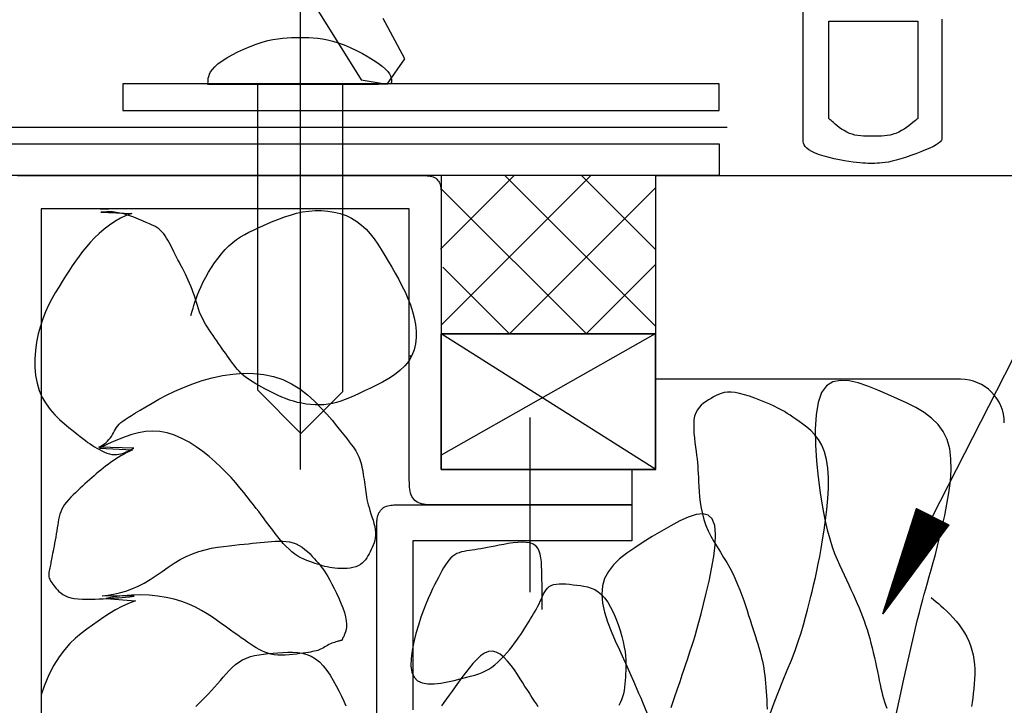
# Model space of a CAD drawing. Extents: x 53 to 2706, y 38 to 1743.
# Drawn here: x 2119 to 2187, y 1345 to 1392 of the extents above; entities that cross this region are included whole.
import ezdxf

# ---------------------------------------------------------------- set-up
doc = ezdxf.new("R2010")
doc.units = 0
doc.header["$LTSCALE"] = 6
doc.header["$MEASUREMENT"] = 0
for name, color, linetype in [('0-1AL', 7, 'CONTINUOUS'), ('0-2SUNPO', 7, 'CONTINUOUS'), ('0-5FUKUSIZA', 7, 'CONTINUOUS'), ('0-B', 7, 'CONTINUOUS')]:
    doc.layers.add(name, color=color, linetype=linetype)

msp = doc.modelspace()

# ---------------------------------------------------------------- linework, layer by layer
at = {"layer": '0-1AL', "color": 5, "linetype": 'CONTINUOUS'}
msp.add_line((2163.198, 1381.597), (2456.554, 1381.597), dxfattribs=at)
msp.add_lwpolyline([(2184.127, 1367.597), (2163.198, 1367.597), (2163.198, 1381.597)], dxfattribs=at)
msp.add_arc((2184.127, 1364.597), 3, 0, 90, dxfattribs=at)
at = {"layer": '0-2SUNPO', "color": 7, "linetype": 'CONTINUOUS'}
for p, q in [((2181.083, 1358.714), (2181.117, 1358.714)), ((2180.878, 1358.064), (2182.391, 1358.064)), ((2180.893, 1358.114), (2182.293, 1358.114)), ((2180.909, 1358.164), (2182.195, 1358.164)), ((2180.925, 1358.214), (2182.097, 1358.214)), ((2180.941, 1358.264), (2181.999, 1358.264)), ((2180.957, 1358.314), (2181.901, 1358.314)), ((2180.973, 1358.364), (2181.803, 1358.364)), ((2180.988, 1358.414), (2181.705, 1358.414)), ((2181.004, 1358.464), (2181.607, 1358.464)), ((2181.02, 1358.514), (2181.509, 1358.514)), ((2181.036, 1358.564), (2181.411, 1358.564)), ((2181.052, 1358.614), (2181.313, 1358.614)), ((2181.068, 1358.664), (2181.215, 1358.664)), ((2180.656, 1357.364), (2183.146, 1357.364)), ((2180.672, 1357.414), (2183.183, 1357.414)), ((2180.688, 1357.464), (2183.22, 1357.464)), ((2180.704, 1357.514), (2183.257, 1357.514)), ((2180.719, 1357.564), (2183.294, 1357.564)), ((2180.735, 1357.614), (2183.273, 1357.614)), ((2180.751, 1357.664), (2183.175, 1357.664)), ((2180.767, 1357.714), (2183.077, 1357.714)), ((2180.783, 1357.764), (2182.979, 1357.764)), ((2180.798, 1357.814), (2182.881, 1357.814)), ((2180.814, 1357.864), (2182.783, 1357.864)), ((2180.83, 1357.914), (2182.685, 1357.914)), ((2180.846, 1357.964), (2182.587, 1357.964)), ((2180.862, 1358.014), (2182.489, 1358.014)), ((2180.45, 1356.714), (2182.665, 1356.714)), ((2180.466, 1356.764), (2182.702, 1356.764)), ((2180.482, 1356.814), (2182.739, 1356.814)), ((2180.498, 1356.864), (2182.776, 1356.864)), ((2180.514, 1356.914), (2182.813, 1356.914)), ((2180.53, 1356.964), (2182.85, 1356.964)), ((2180.545, 1357.014), (2182.887, 1357.014)), ((2180.561, 1357.064), (2182.924, 1357.064)), ((2180.577, 1357.114), (2182.961, 1357.114)), ((2180.593, 1357.164), (2182.998, 1357.164)), ((2180.609, 1357.214), (2183.035, 1357.214)), ((2180.624, 1357.264), (2183.072, 1357.264)), ((2180.64, 1357.314), (2183.109, 1357.314)), ((2180.229, 1356.014), (2182.147, 1356.014)), ((2180.244, 1356.064), (2182.184, 1356.064)), ((2180.26, 1356.114), (2182.221, 1356.114)), ((2180.276, 1356.164), (2182.258, 1356.164)), ((2180.292, 1356.214), (2182.295, 1356.214)), ((2180.308, 1356.264), (2182.332, 1356.264)), ((2180.324, 1356.314), (2182.369, 1356.314)), ((2180.339, 1356.364), (2182.406, 1356.364)), ((2180.355, 1356.414), (2182.443, 1356.414)), ((2180.371, 1356.464), (2182.48, 1356.464)), ((2180.387, 1356.514), (2182.517, 1356.514)), ((2180.403, 1356.564), (2182.554, 1356.564)), ((2180.419, 1356.614), (2182.591, 1356.614)), ((2180.434, 1356.664), (2182.628, 1356.664)), ((2180.007, 1355.314), (2181.629, 1355.314)), ((2180.023, 1355.364), (2181.666, 1355.364)), ((2180.039, 1355.414), (2181.703, 1355.414)), ((2180.055, 1355.464), (2181.74, 1355.464)), ((2180.07, 1355.514), (2181.777, 1355.514)), ((2180.086, 1355.564), (2181.814, 1355.564)), ((2180.102, 1355.614), (2181.851, 1355.614)), ((2180.118, 1355.664), (2181.888, 1355.664)), ((2180.134, 1355.714), (2181.925, 1355.714)), ((2180.15, 1355.764), (2181.962, 1355.764)), ((2180.165, 1355.814), (2181.999, 1355.814)), ((2180.181, 1355.864), (2182.036, 1355.864)), ((2180.197, 1355.914), (2182.073, 1355.914)), ((2180.213, 1355.964), (2182.11, 1355.964)), ((2179.801, 1354.664), (2181.149, 1354.664)), ((2179.817, 1354.714), (2181.186, 1354.714)), ((2179.833, 1354.764), (2181.223, 1354.764)), ((2179.849, 1354.814), (2181.26, 1354.814)), ((2179.865, 1354.864), (2181.297, 1354.864)), ((2179.881, 1354.914), (2181.334, 1354.914)), ((2179.896, 1354.964), (2181.371, 1354.964)), ((2179.912, 1355.014), (2181.408, 1355.014)), ((2179.928, 1355.064), (2181.445, 1355.064)), ((2179.944, 1355.114), (2181.482, 1355.114)), ((2179.96, 1355.164), (2181.518, 1355.164)), ((2179.976, 1355.214), (2181.556, 1355.214)), ((2179.991, 1355.264), (2181.592, 1355.264)), ((2179.58, 1353.964), (2180.631, 1353.964)), ((2179.596, 1354.014), (2180.668, 1354.014)), ((2179.611, 1354.064), (2180.705, 1354.064)), ((2179.627, 1354.114), (2180.742, 1354.114)), ((2179.643, 1354.164), (2180.779, 1354.164)), ((2179.659, 1354.214), (2180.816, 1354.214)), ((2179.675, 1354.264), (2180.853, 1354.264)), ((2179.69, 1354.314), (2180.89, 1354.314)), ((2179.706, 1354.364), (2180.927, 1354.364)), ((2179.722, 1354.414), (2180.964, 1354.414)), ((2179.738, 1354.464), (2181.001, 1354.464)), ((2179.754, 1354.514), (2181.038, 1354.514)), ((2179.77, 1354.564), (2181.075, 1354.564)), ((2179.786, 1354.614), (2181.112, 1354.614)), ((2179.374, 1353.314), (2180.15, 1353.314)), ((2179.39, 1353.364), (2180.187, 1353.364)), ((2179.406, 1353.414), (2180.224, 1353.414)), ((2179.422, 1353.464), (2180.261, 1353.464)), ((2179.437, 1353.514), (2180.298, 1353.514)), ((2179.453, 1353.564), (2180.335, 1353.564)), ((2179.469, 1353.614), (2180.372, 1353.614)), ((2179.485, 1353.664), (2180.409, 1353.664)), ((2179.501, 1353.714), (2180.446, 1353.714)), ((2179.516, 1353.764), (2180.483, 1353.764)), ((2179.532, 1353.814), (2180.52, 1353.814)), ((2179.548, 1353.864), (2180.557, 1353.864)), ((2179.564, 1353.914), (2180.594, 1353.914)), ((2179.152, 1352.614), (2179.632, 1352.614)), ((2179.168, 1352.664), (2179.669, 1352.664)), ((2179.184, 1352.714), (2179.706, 1352.714)), ((2179.2, 1352.764), (2179.743, 1352.764)), ((2179.216, 1352.814), (2179.78, 1352.814)), ((2179.232, 1352.864), (2179.817, 1352.864)), ((2179.247, 1352.914), (2179.854, 1352.914)), ((2179.263, 1352.964), (2179.891, 1352.964)), ((2179.279, 1353.014), (2179.928, 1353.014)), ((2179.295, 1353.064), (2179.965, 1353.064)), ((2179.311, 1353.114), (2180.002, 1353.114)), ((2179.327, 1353.164), (2180.039, 1353.164)), ((2179.342, 1353.214), (2180.076, 1353.214)), ((2179.358, 1353.264), (2180.113, 1353.264)), ((2178.947, 1351.964), (2179.152, 1351.964)), ((2178.963, 1352.014), (2179.189, 1352.014)), ((2178.978, 1352.064), (2179.226, 1352.064)), ((2178.994, 1352.114), (2179.263, 1352.114)), ((2179.01, 1352.164), (2179.3, 1352.164)), ((2179.026, 1352.214), (2179.337, 1352.214)), ((2179.042, 1352.264), (2179.373, 1352.264)), ((2179.057, 1352.314), (2179.411, 1352.314)), ((2179.073, 1352.364), (2179.447, 1352.364)), ((2179.089, 1352.414), (2179.484, 1352.414)), ((2179.105, 1352.464), (2179.521, 1352.464)), ((2179.121, 1352.514), (2179.558, 1352.514)), ((2179.137, 1352.564), (2179.595, 1352.564)), ((2178.804, 1351.514), (2178.819, 1351.514)), ((2178.82, 1351.564), (2178.856, 1351.564)), ((2178.836, 1351.614), (2178.893, 1351.614)), ((2178.852, 1351.664), (2178.93, 1351.664)), ((2178.868, 1351.714), (2178.967, 1351.714)), ((2178.883, 1351.764), (2179.004, 1351.764)), ((2178.899, 1351.814), (2179.041, 1351.814)), ((2178.915, 1351.864), (2179.078, 1351.864)), ((2178.931, 1351.914), (2179.115, 1351.914))]:
    msp.add_line(p, q, dxfattribs=at)
for points in [[(2182.201, 1358.16), (2204.318, 1401.518), (2297.933, 1401.518)], [(2181.088, 1358.728), (2183.315, 1357.592), (2178.793, 1351.479), (2181.088, 1358.728)]]:
    msp.add_lwpolyline(points, dxfattribs=at)
at = {"layer": '0-5FUKUSIZA', "color": 3, "linetype": 'CONTINUOUS'}
for points in [[(2127.208, 1378.988), (2126.808, 1378.847), (2126.414, 1378.662), (2126.029, 1378.439), (2125.657, 1378.186), (2125.299, 1377.909), (2124.96, 1377.615), (2124.643, 1377.31), (2124.348, 1377.002), (2124.075, 1376.689), (2123.818, 1376.371), (2123.574, 1376.048), (2123.34, 1375.718), (2123.11, 1375.38), (2122.882, 1375.034), (2122.65, 1374.679), (2122.414, 1374.313), (2122.175, 1373.935), (2121.938, 1373.541), (2121.706, 1373.13), (2121.484, 1372.698), (2121.276, 1372.242), (2121.085, 1371.761), (2120.917, 1371.252), (2120.774, 1370.713), (2120.661, 1370.152), (2120.582, 1369.578), (2120.541, 1368.999), (2120.543, 1368.425), (2120.591, 1367.864), (2120.689, 1367.325), (2120.843, 1366.817), (2121.052, 1366.347), (2121.308, 1365.916), (2121.599, 1365.521), (2121.913, 1365.162), (2122.239, 1364.838), (2122.564, 1364.546), (2122.876, 1364.286), (2123.165, 1364.055), (2123.419, 1363.853), (2123.644, 1363.677), (2123.842, 1363.522), (2124.021, 1363.385), (2124.186, 1363.263), (2124.341, 1363.153), (2124.493, 1363.05), (2124.646, 1362.952), (2124.806, 1362.856), (2124.971, 1362.763), (2125.14, 1362.676), (2125.312, 1362.598), (2125.485, 1362.531), (2125.658, 1362.478), (2125.829, 1362.44), (2125.997, 1362.421), (2126.16, 1362.423), (2126.318, 1362.443), (2126.473, 1362.478), (2126.624, 1362.526), (2126.772, 1362.585), (2126.916, 1362.651), (2127.059, 1362.721), (2127.199, 1362.794), (2127.338, 1362.866)], [(2131.254, 1371.97), (2131.36, 1372.337), (2131.405, 1372.491), (2131.461, 1372.677), (2131.53, 1372.891), (2131.613, 1373.131), (2131.71, 1373.394), (2131.824, 1373.676), (2131.956, 1373.976), (2132.106, 1374.29), (2132.277, 1374.614), (2132.465, 1374.945), (2132.67, 1375.276), (2132.889, 1375.603), (2133.12, 1375.92), (2133.361, 1376.222), (2133.611, 1376.505), (2133.867, 1376.762), (2134.128, 1376.991), (2134.394, 1377.194), (2134.668, 1377.377), (2134.951, 1377.543), (2135.244, 1377.697), (2135.55, 1377.845), (2135.868, 1377.991), (2136.202, 1378.139), (2136.551, 1378.293), (2136.916, 1378.45), (2137.295, 1378.604), (2137.687, 1378.749), (2138.09, 1378.883), (2138.503, 1378.998), (2138.925, 1379.091), (2139.356, 1379.156), (2139.792, 1379.189), (2140.23, 1379.188), (2140.666, 1379.154), (2141.095, 1379.085), (2141.513, 1378.98), (2141.915, 1378.839), (2142.296, 1378.662), (2142.653, 1378.447), (2142.983, 1378.195), (2143.287, 1377.909), (2143.57, 1377.593), (2143.836, 1377.251), (2144.09, 1376.887), (2144.334, 1376.506), (2144.574, 1376.111), (2144.812, 1375.706), (2145.053, 1375.295), (2145.293, 1374.878), (2145.528, 1374.456), (2145.754, 1374.028), (2145.966, 1373.595), (2146.161, 1373.156), (2146.335, 1372.712), (2146.483, 1372.263), (2146.601, 1371.81), (2146.684, 1371.355), (2146.729, 1370.904), (2146.731, 1370.461), (2146.685, 1370.029), (2146.588, 1369.615), (2146.434, 1369.221), (2146.22, 1368.852), (2145.943, 1368.512), (2145.613, 1368.199), (2145.242, 1367.913), (2144.842, 1367.65), (2144.425, 1367.409), (2144.002, 1367.188), (2143.587, 1366.985), (2143.19, 1366.798), (2142.82, 1366.627), (2142.477, 1366.47), (2142.155, 1366.329), (2141.849, 1366.204), (2141.554, 1366.096), (2141.266, 1366.006), (2140.98, 1365.935), (2140.691, 1365.882), (2140.395, 1365.849), (2140.093, 1365.835), (2139.788, 1365.839), (2139.483, 1365.859), (2139.178, 1365.895), (2138.878, 1365.945), (2138.583, 1366.008), (2138.297, 1366.085), (2138.022, 1366.172), (2137.756, 1366.269), (2137.5, 1366.373), (2137.253, 1366.484), (2137.015, 1366.599), (2136.784, 1366.716), (2136.56, 1366.833), (2136.342, 1366.95), (2136.13, 1367.063), (2135.925, 1367.175), (2135.727, 1367.285), (2135.537, 1367.396), (2135.355, 1367.508), (2135.181, 1367.623), (2135.017, 1367.741), (2134.863, 1367.864), (2134.72, 1367.992), (2134.585, 1368.126), (2134.458, 1368.265), (2134.336, 1368.409), (2134.219, 1368.557), (2134.105, 1368.71), (2133.992, 1368.866), (2133.878, 1369.027), (2133.763, 1369.19), (2133.646, 1369.357), (2133.527, 1369.526), (2133.406, 1369.699), (2133.283, 1369.874), (2133.159, 1370.053), (2133.032, 1370.234), (2132.904, 1370.417), (2132.775, 1370.604), (2132.645, 1370.793), (2132.516, 1370.985), (2132.39, 1371.18), (2132.269, 1371.379), (2132.154, 1371.581), (2132.046, 1371.788), (2131.947, 1371.999), (2131.859, 1372.214), (2131.778, 1372.433), (2131.704, 1372.655), (2131.633, 1372.878), (2131.565, 1373.102), (2131.495, 1373.327), (2131.423, 1373.55), (2131.345, 1373.771), (2131.261, 1373.989), (2131.171, 1374.204), (2131.077, 1374.413), (2130.98, 1374.617), (2130.883, 1374.813), (2130.787, 1375.002), (2130.693, 1375.181), (2130.604, 1375.351), (2130.52, 1375.509), (2130.441, 1375.659), (2130.365, 1375.803), (2130.292, 1375.943), (2130.221, 1376.081), (2130.15, 1376.22), (2130.079, 1376.362), (2130.006, 1376.509), (2129.93, 1376.663), (2129.851, 1376.823), (2129.769, 1376.984), (2129.683, 1377.144), (2129.592, 1377.3), (2129.497, 1377.449), (2129.397, 1377.589), (2129.292, 1377.715), (2129.18, 1377.827), (2129.059, 1377.926), (2128.925, 1378.018), (2128.775, 1378.105), (2128.605, 1378.191), (2128.412, 1378.28), (2128.191, 1378.376), (2127.941, 1378.483), (2127.657, 1378.602), (2127.344, 1378.727), (2127.005, 1378.847), (2126.645, 1378.955), (2126.268, 1379.041), (2125.878, 1379.096), (2125.479, 1379.111), (2125.076, 1379.077), (2127.208, 1378.988)], [(2127.338, 1362.866), (2124.938, 1362.939), (2125.07, 1363.013), (2125.197, 1363.09), (2125.317, 1363.171), (2125.431, 1363.258), (2125.535, 1363.351), (2125.631, 1363.452), (2125.716, 1363.561), (2125.793, 1363.677), (2125.865, 1363.799), (2125.935, 1363.923), (2126.004, 1364.048), (2126.076, 1364.171), (2126.154, 1364.291), (2126.239, 1364.405), (2126.336, 1364.513), (2126.449, 1364.618), (2126.584, 1364.726), (2126.746, 1364.842), (2126.941, 1364.97), (2127.174, 1365.115), (2127.451, 1365.284), (2127.777, 1365.48), (2128.156, 1365.707), (2128.587, 1365.959), (2129.065, 1366.226), (2129.586, 1366.502), (2130.149, 1366.777), (2130.747, 1367.042), (2131.379, 1367.291), (2132.04, 1367.513), (2132.726, 1367.702), (2133.429, 1367.851), (2134.143, 1367.954), (2134.857, 1368.006), (2135.566, 1367.999), (2136.26, 1367.93), (2136.931, 1367.791), (2137.572, 1367.576), (2138.175, 1367.285), (2138.74, 1366.93), (2139.264, 1366.527), (2139.748, 1366.094), (2140.19, 1365.647), (2140.591, 1365.203), (2140.95, 1364.78), (2141.265, 1364.394), (2141.537, 1364.058), (2141.77, 1363.77), (2141.968, 1363.522), (2142.135, 1363.31), (2142.275, 1363.126), (2142.393, 1362.963), (2142.493, 1362.817), (2142.579, 1362.679), (2142.656, 1362.545), (2142.724, 1362.413), (2142.784, 1362.28), (2142.837, 1362.146), (2142.885, 1362.01), (2142.928, 1361.869), (2142.966, 1361.723), (2143.002, 1361.57), (2143.035, 1361.41), (2143.066, 1361.243), (2143.094, 1361.071), (2143.122, 1360.895), (2143.148, 1360.717), (2143.172, 1360.539), (2143.196, 1360.362), (2143.219, 1360.188), (2143.241, 1360.017), (2143.264, 1359.849), (2143.29, 1359.681), (2143.318, 1359.511), (2143.352, 1359.338), (2143.391, 1359.16), (2143.437, 1358.974), (2143.492, 1358.779), (2143.555, 1358.574), (2143.625, 1358.36), (2143.696, 1358.142), (2143.765, 1357.92), (2143.828, 1357.699), (2143.881, 1357.482), (2143.92, 1357.27), (2143.941, 1357.067), (2143.942, 1356.876), (2143.923, 1356.695), (2143.888, 1356.523), (2143.84, 1356.358), (2143.781, 1356.2), (2143.713, 1356.047), (2143.641, 1355.898), (2143.567, 1355.751), (2143.491, 1355.605), (2143.414, 1355.462), (2143.332, 1355.324), (2143.241, 1355.193), (2143.14, 1355.071), (2143.026, 1354.96), (2142.896, 1354.862), (2142.747, 1354.779), (2142.578, 1354.713), (2142.391, 1354.662), (2142.192, 1354.626), (2141.984, 1354.603), (2141.771, 1354.592), (2141.559, 1354.592), (2141.352, 1354.6), (2141.153, 1354.617), (2140.966, 1354.64), (2140.789, 1354.67), (2140.62, 1354.705), (2140.455, 1354.745), (2140.292, 1354.79), (2140.129, 1354.84), (2139.962, 1354.893), (2139.788, 1354.95), (2139.606, 1355.011), (2139.416, 1355.077), (2139.22, 1355.151), (2139.019, 1355.236), (2138.815, 1355.335), (2138.609, 1355.45), (2138.403, 1355.583), (2138.199, 1355.738), (2137.997, 1355.915), (2137.798, 1356.112), (2137.604, 1356.325), (2137.414, 1356.548), (2137.228, 1356.777), (2137.049, 1357.008), (2136.876, 1357.238), (2136.709, 1357.46), (2136.549, 1357.673), (2136.392, 1357.879), (2136.236, 1358.084), (2136.078, 1358.29), (2135.913, 1358.504), (2135.739, 1358.729), (2135.552, 1358.971), (2135.349, 1359.232), (2135.127, 1359.518), (2134.885, 1359.825), (2134.621, 1360.15), (2134.334, 1360.49), (2134.023, 1360.841), (2133.687, 1361.2), (2133.324, 1361.563), (2132.934, 1361.927), (2132.517, 1362.288), (2132.074, 1362.638), (2131.612, 1362.967), (2131.132, 1363.267), (2130.64, 1363.531), (2130.14, 1363.747), (2129.635, 1363.909), (2129.13, 1364.007), (2128.629, 1364.036), (2128.135, 1364.003), (2127.654, 1363.921), (2127.189, 1363.8), (2126.745, 1363.651), (2126.326, 1363.487), (2125.937, 1363.317), (2125.582, 1363.154), (2125.263, 1363.006), (2124.978, 1362.873), (2127.257, 1362.752)], [(2179.571, 1343.922), (2179.899, 1345.509), (2180.222, 1346.994), (2180.518, 1348.309), (2180.769, 1349.402), (2180.976, 1350.289), (2181.148, 1351.005), (2181.292, 1351.584), (2181.415, 1352.059), (2181.525, 1352.466), (2181.629, 1352.837), (2181.736, 1353.206), (2181.851, 1353.604), (2181.974, 1354.037), (2182.106, 1354.507), (2182.246, 1355.017), (2182.392, 1355.569), (2182.544, 1356.165), (2182.703, 1356.807), (2182.866, 1357.499), (2183.031, 1358.238), (2183.188, 1359.012), (2183.323, 1359.803), (2183.422, 1360.597), (2183.473, 1361.375), (2183.463, 1362.122), (2183.377, 1362.82), (2183.204, 1363.454), (2182.934, 1364.012), (2182.574, 1364.5), (2182.134, 1364.928), (2181.626, 1365.307), (2181.061, 1365.65), (2180.449, 1365.965), (2179.802, 1366.265), (2179.129, 1366.56), (2178.444, 1366.854), (2177.761, 1367.126), (2177.095, 1367.347), (2176.462, 1367.487), (2175.878, 1367.52), (2175.358, 1367.415), (2174.918, 1367.145), (2174.573, 1366.68), (2174.335, 1366.005), (2174.194, 1365.152), (2174.137, 1364.167), (2174.151, 1363.093), (2174.221, 1361.977), (2174.335, 1360.863), (2174.478, 1359.796), (2174.637, 1358.822), (2174.801, 1357.975), (2174.967, 1357.248), (2175.134, 1356.626), (2175.301, 1356.091), (2175.469, 1355.627), (2175.636, 1355.217), (2175.802, 1354.846), (2175.967, 1354.495), (2176.129, 1354.153), (2176.289, 1353.814), (2176.445, 1353.481), (2176.596, 1353.153), (2176.744, 1352.83), (2176.885, 1352.512), (2177.021, 1352.199), (2177.15, 1351.892), (2177.272, 1351.589), (2177.387, 1351.291), (2177.496, 1350.994), (2177.599, 1350.697), (2177.697, 1350.399), (2177.791, 1350.096), (2177.88, 1349.788), (2177.966, 1349.473), (2178.049, 1349.149), (2178.129, 1348.819), (2178.206, 1348.488), (2178.279, 1348.157), (2178.349, 1347.83), (2178.416, 1347.512), (2178.479, 1347.205), (2178.539, 1346.912), (2178.595, 1346.637), (2178.65, 1346.378), (2178.705, 1346.132), (2178.762, 1345.896), (2178.825, 1345.669), (2178.894, 1345.447), (2178.972, 1345.228), (2179.06, 1345.01)], [(2171.037, 1344.605), (2171.31, 1345.365), (2171.61, 1346.126), (2171.919, 1346.878), (2172.224, 1347.61), (2172.508, 1348.31), (2172.759, 1348.97), (2172.977, 1349.59), (2173.168, 1350.175), (2173.334, 1350.728), (2173.48, 1351.251), (2173.611, 1351.748), (2173.729, 1352.223), (2173.84, 1352.678), (2173.946, 1353.118), (2174.048, 1353.552), (2174.149, 1353.989), (2174.249, 1354.44), (2174.347, 1354.913), (2174.446, 1355.419), (2174.547, 1355.968), (2174.649, 1356.568), (2174.753, 1357.226), (2174.851, 1357.929), (2174.938, 1358.658), (2175.004, 1359.396), (2175.043, 1360.126), (2175.047, 1360.829), (2175.009, 1361.489), (2174.919, 1362.088), (2174.776, 1362.612), (2174.584, 1363.064), (2174.357, 1363.453), (2174.103, 1363.785), (2173.834, 1364.067), (2173.561, 1364.308), (2173.294, 1364.515), (2173.043, 1364.695), (2172.817, 1364.855), (2172.61, 1364.999), (2172.414, 1365.132), (2172.221, 1365.256), (2172.023, 1365.375), (2171.811, 1365.494), (2171.577, 1365.616), (2171.314, 1365.745), (2171.016, 1365.883), (2170.688, 1366.026), (2170.341, 1366.169), (2169.984, 1366.305), (2169.625, 1366.431), (2169.273, 1366.539), (2168.939, 1366.626), (2168.63, 1366.684), (2168.355, 1366.711), (2168.109, 1366.709), (2167.889, 1366.681), (2167.689, 1366.631), (2167.504, 1366.563), (2167.33, 1366.48), (2167.16, 1366.388), (2166.991, 1366.288), (2166.818, 1366.185), (2166.645, 1366.075), (2166.477, 1365.954), (2166.317, 1365.819), (2166.171, 1365.666), (2166.043, 1365.492), (2165.938, 1365.292), (2165.859, 1365.063), (2165.812, 1364.802), (2165.791, 1364.516), (2165.792, 1364.211), (2165.811, 1363.894), (2165.842, 1363.572), (2165.881, 1363.252), (2165.923, 1362.941), (2165.962, 1362.647), (2165.996, 1362.374), (2166.024, 1362.118), (2166.047, 1361.871), (2166.067, 1361.628), (2166.084, 1361.382), (2166.099, 1361.126), (2166.114, 1360.854), (2166.129, 1360.559), (2166.147, 1360.236), (2166.169, 1359.888), (2166.2, 1359.52), (2166.245, 1359.138), (2166.305, 1358.746), (2166.386, 1358.35), (2166.491, 1357.954), (2166.623, 1357.563), (2166.785, 1357.182), (2166.972, 1356.81), (2167.178, 1356.443), (2167.397, 1356.081), (2167.623, 1355.721), (2167.85, 1355.361), (2168.071, 1354.999), (2168.28, 1354.633), (2168.473, 1354.261), (2168.649, 1353.885), (2168.811, 1353.508), (2168.96, 1353.133), (2169.097, 1352.763), (2169.225, 1352.399), (2169.344, 1352.045), (2169.457, 1351.703), (2169.565, 1351.376), (2169.668, 1351.062), (2169.767, 1350.762), (2169.86, 1350.473), (2169.95, 1350.195), (2170.034, 1349.928), (2170.115, 1349.669), (2170.192, 1349.418), (2170.264, 1349.174), (2170.332, 1348.935), (2170.396, 1348.699), (2170.455, 1348.465), (2170.509, 1348.23), (2170.559, 1347.993), (2170.603, 1347.752), (2170.642, 1347.504), (2170.676, 1347.249), (2170.705, 1346.986), (2170.73, 1346.715), (2170.752, 1346.437), (2170.771, 1346.15), (2170.789, 1345.857), (2170.805, 1345.556), (2170.821, 1345.248), (2170.837, 1344.932)], [(2127.257, 1362.752), (2127.026, 1362.64), (2126.815, 1362.534), (2126.619, 1362.431), (2126.435, 1362.328), (2126.257, 1362.222), (2126.082, 1362.112), (2125.909, 1361.996), (2125.738, 1361.876), (2125.569, 1361.752), (2125.402, 1361.625), (2125.238, 1361.496), (2125.076, 1361.364), (2124.916, 1361.231), (2124.758, 1361.098), (2124.602, 1360.963), (2124.447, 1360.826), (2124.292, 1360.688), (2124.136, 1360.548), (2123.979, 1360.406), (2123.819, 1360.26), (2123.657, 1360.112), (2123.491, 1359.96), (2123.324, 1359.806), (2123.16, 1359.648), (2123.001, 1359.488), (2122.85, 1359.326), (2122.711, 1359.162), (2122.585, 1358.997), (2122.476, 1358.831), (2122.387, 1358.663), (2122.315, 1358.494), (2122.257, 1358.322), (2122.21, 1358.147), (2122.171, 1357.967), (2122.139, 1357.781), (2122.108, 1357.589), (2122.077, 1357.39), (2122.044, 1357.182), (2122.008, 1356.97), (2121.971, 1356.756), (2121.933, 1356.544), (2121.895, 1356.336), (2121.858, 1356.138), (2121.823, 1355.951), (2121.79, 1355.78), (2121.761, 1355.626), (2121.735, 1355.488), (2121.711, 1355.364), (2121.688, 1355.25), (2121.667, 1355.144), (2121.646, 1355.043), (2121.625, 1354.944), (2121.604, 1354.845), (2121.581, 1354.744), (2121.558, 1354.64), (2121.536, 1354.536), (2121.518, 1354.432), (2121.505, 1354.328), (2121.498, 1354.226), (2121.499, 1354.128), (2121.509, 1354.033), (2121.529, 1353.943), (2121.56, 1353.856), (2121.6, 1353.771), (2121.649, 1353.687), (2121.706, 1353.603), (2121.771, 1353.516), (2121.842, 1353.426), (2121.918, 1353.33), (2122.001, 1353.23), (2122.092, 1353.126), (2122.194, 1353.021), (2122.312, 1352.919), (2122.449, 1352.822), (2122.608, 1352.734), (2122.792, 1352.657), (2123.005, 1352.594), (2123.248, 1352.548), (2123.516, 1352.516), (2123.801, 1352.497), (2124.097, 1352.489), (2124.394, 1352.49), (2124.686, 1352.497), (2124.966, 1352.508), (2125.225, 1352.52), (2125.46, 1352.534), (2125.675, 1352.547), (2125.88, 1352.561), (2126.083, 1352.577), (2126.291, 1352.594), (2126.515, 1352.613), (2126.761, 1352.635), (2127.038, 1352.66), (2127.353, 1352.689)], [(2164.24, 1345.038), (2164.476, 1345.729), (2164.678, 1346.325), (2164.853, 1346.839), (2165.003, 1347.284), (2165.134, 1347.675), (2165.251, 1348.023), (2165.358, 1348.343), (2165.459, 1348.648), (2165.559, 1348.951), (2165.662, 1349.265), (2165.769, 1349.604), (2165.883, 1349.981), (2166.008, 1350.41), (2166.145, 1350.903), (2166.298, 1351.474), (2166.469, 1352.137), (2166.657, 1352.896), (2166.848, 1353.723), (2167.024, 1354.58), (2167.169, 1355.429), (2167.263, 1356.233), (2167.291, 1356.955), (2167.233, 1357.556), (2167.072, 1358.001), (2166.797, 1358.261), (2166.419, 1358.352), (2165.954, 1358.299), (2165.422, 1358.129), (2164.837, 1357.867), (2164.219, 1357.538), (2163.583, 1357.169), (2162.948, 1356.785), (2162.33, 1356.405), (2161.741, 1356.029), (2161.194, 1355.648), (2160.702, 1355.254), (2160.277, 1354.841), (2159.93, 1354.399), (2159.675, 1353.922), (2159.523, 1353.402), (2159.482, 1352.833), (2159.539, 1352.226), (2159.677, 1351.59), (2159.878, 1350.939), (2160.125, 1350.282), (2160.4, 1349.633), (2160.686, 1349.001), (2160.964, 1348.4), (2161.221, 1347.839), (2161.454, 1347.321), (2161.663, 1346.847), (2161.848, 1346.418), (2162.011, 1346.036), (2162.151, 1345.703), (2162.268, 1345.418), (2162.592, 1344.63)], [(2127.353, 1352.689), (2125.167, 1352.727), (2125.543, 1352.777), (2125.941, 1352.844), (2126.356, 1352.934), (2126.78, 1353.05), (2127.208, 1353.196), (2127.633, 1353.379), (2128.053, 1353.599), (2128.466, 1353.849), (2128.875, 1354.12), (2129.283, 1354.401), (2129.69, 1354.682), (2130.101, 1354.954), (2130.516, 1355.206), (2130.937, 1355.43), (2131.366, 1355.616), (2131.8, 1355.767), (2132.233, 1355.889), (2132.662, 1355.985), (2133.082, 1356.06), (2133.489, 1356.118), (2133.878, 1356.164), (2134.245, 1356.204), (2134.587, 1356.239), (2134.906, 1356.272), (2135.206, 1356.303), (2135.489, 1356.332), (2135.76, 1356.359), (2136.023, 1356.384), (2136.279, 1356.407), (2136.534, 1356.429), (2136.79, 1356.449), (2137.046, 1356.465), (2137.3, 1356.474), (2137.552, 1356.471), (2137.798, 1356.455), (2138.038, 1356.421), (2138.27, 1356.366), (2138.493, 1356.288), (2138.704, 1356.183), (2138.905, 1356.057), (2139.094, 1355.914), (2139.272, 1355.758), (2139.439, 1355.596), (2139.594, 1355.432), (2139.738, 1355.271), (2139.871, 1355.119), (2139.992, 1354.978), (2140.105, 1354.844), (2140.213, 1354.709), (2140.32, 1354.568), (2140.429, 1354.414), (2140.542, 1354.239), (2140.665, 1354.038), (2140.799, 1353.803), (2140.946, 1353.531), (2141.102, 1353.228), (2141.262, 1352.903), (2141.417, 1352.566), (2141.563, 1352.226), (2141.693, 1351.891), (2141.801, 1351.571), (2141.881, 1351.275), (2141.928, 1351.012), (2141.946, 1350.779), (2141.941, 1350.576), (2141.917, 1350.401), (2141.881, 1350.251), (2141.838, 1350.125), (2141.793, 1350.021), (2141.751, 1349.936), (2141.718, 1349.869), (2141.693, 1349.818), (2141.674, 1349.78), (2141.662, 1349.754), (2141.653, 1349.736), (2141.649, 1349.725), (2141.646, 1349.719), (2141.645, 1349.714), (2141.644, 1349.711), (2141.643, 1349.707), (2141.642, 1349.703), (2141.641, 1349.699), (2141.64, 1349.695), (2141.639, 1349.691), (2141.637, 1349.687), (2141.636, 1349.683), (2141.635, 1349.679), (2141.632, 1349.675), (2141.626, 1349.67), (2141.615, 1349.665), (2141.599, 1349.658), (2141.574, 1349.65), (2141.54, 1349.64), (2141.495, 1349.628), (2141.439, 1349.613), (2141.371, 1349.597), (2141.295, 1349.576), (2141.211, 1349.553), (2141.122, 1349.525), (2141.028, 1349.494), (2140.933, 1349.457), (2140.836, 1349.416), (2140.741, 1349.369), (2140.646, 1349.318), (2140.552, 1349.265), (2140.457, 1349.21), (2140.362, 1349.156), (2140.266, 1349.104), (2140.168, 1349.056), (2140.069, 1349.012), (2139.967, 1348.974), (2139.86, 1348.941), (2139.745, 1348.912), (2139.62, 1348.886), (2139.482, 1348.861), (2139.328, 1348.836), (2139.155, 1348.811), (2138.961, 1348.783), (2138.744, 1348.752), (2138.509, 1348.721), (2138.259, 1348.692), (2138.001, 1348.668), (2137.738, 1348.651), (2137.477, 1348.645), (2137.222, 1348.651), (2136.979, 1348.674), (2136.75, 1348.715), (2136.535, 1348.773), (2136.33, 1348.847), (2136.133, 1348.935), (2135.94, 1349.036), (2135.749, 1349.148), (2135.556, 1349.271), (2135.36, 1349.402), (2135.156, 1349.54), (2134.944, 1349.687), (2134.721, 1349.842), (2134.487, 1350.007), (2134.239, 1350.183), (2133.976, 1350.37), (2133.696, 1350.57), (2133.398, 1350.783), (2133.08, 1351.009), (2132.74, 1351.243), (2132.376, 1351.48), (2131.985, 1351.713), (2131.566, 1351.936), (2131.116, 1352.143), (2130.633, 1352.329), (2130.116, 1352.487), (2129.563, 1352.612), (2128.982, 1352.703), (2128.383, 1352.761), (2127.775, 1352.784), (2127.167, 1352.772), (2126.569, 1352.726), (2125.989, 1352.646), (2125.438, 1352.53), (2127.458, 1352.38)], [(2155.381, 1351.785), (2155.38, 1352.248), (2155.38, 1352.443), (2155.379, 1352.674), (2155.378, 1352.936), (2155.377, 1353.221), (2155.374, 1353.523), (2155.37, 1353.835), (2155.365, 1354.151), (2155.358, 1354.463), (2155.349, 1354.767), (2155.332, 1355.056), (2155.303, 1355.328), (2155.255, 1355.577), (2155.184, 1355.8), (2155.083, 1355.993), (2154.947, 1356.151), (2154.771, 1356.271), (2154.552, 1356.35), (2154.295, 1356.391), (2154.009, 1356.402), (2153.702, 1356.387), (2153.383, 1356.353), (2153.06, 1356.306), (2152.741, 1356.251), (2152.436, 1356.194), (2152.15, 1356.14), (2151.883, 1356.089), (2151.633, 1356.043), (2151.399, 1356), (2151.177, 1355.96), (2150.967, 1355.924), (2150.766, 1355.891), (2150.572, 1355.86), (2150.384, 1355.832), (2150.201, 1355.803), (2150.025, 1355.771), (2149.854, 1355.732), (2149.69, 1355.683), (2149.533, 1355.62), (2149.383, 1355.542), (2149.241, 1355.443), (2149.107, 1355.323), (2148.979, 1355.181), (2148.855, 1355.02), (2148.735, 1354.842), (2148.617, 1354.646), (2148.498, 1354.437), (2148.377, 1354.214), (2148.253, 1353.98), (2148.124, 1353.736), (2147.989, 1353.475), (2147.849, 1353.193), (2147.704, 1352.883), (2147.552, 1352.539), (2147.395, 1352.156), (2147.231, 1351.727), (2147.06, 1351.246), (2146.885, 1350.711), (2146.717, 1350.141), (2146.568, 1349.554), (2146.453, 1348.973), (2146.383, 1348.419), (2146.373, 1347.913), (2146.436, 1347.476), (2146.584, 1347.128), (2146.826, 1346.886), (2147.149, 1346.74), (2147.534, 1346.674), (2147.963, 1346.673), (2148.417, 1346.721), (2148.879, 1346.803), (2149.329, 1346.904), (2149.749, 1347.009), (2150.126, 1347.104), (2150.46, 1347.193), (2150.759, 1347.278), (2151.028, 1347.365), (2151.273, 1347.458), (2151.501, 1347.562), (2151.717, 1347.681), (2151.928, 1347.821), (2152.139, 1347.984), (2152.348, 1348.167), (2152.555, 1348.367), (2152.757, 1348.578), (2152.953, 1348.798), (2153.141, 1349.021), (2153.319, 1349.243), (2153.486, 1349.461), (2153.64, 1349.67), (2153.783, 1349.871), (2153.916, 1350.065), (2154.04, 1350.253), (2154.157, 1350.437), (2154.27, 1350.617), (2154.378, 1350.794), (2154.485, 1350.969), (2154.591, 1351.144), (2154.696, 1351.318), (2154.799, 1351.492), (2154.9, 1351.665), (2154.996, 1351.838), (2155.089, 1352.01), (2155.177, 1352.181), (2155.258, 1352.352), (2155.334, 1352.522), (2155.407, 1352.689), (2155.482, 1352.849), (2155.562, 1352.999), (2155.65, 1353.136), (2155.752, 1353.257), (2155.871, 1353.36), (2156.01, 1353.441), (2156.174, 1353.497), (2156.359, 1353.532), (2156.563, 1353.548), (2156.782, 1353.549), (2157.014, 1353.537), (2157.256, 1353.515), (2157.504, 1353.487), (2157.755, 1353.457), (2158.006, 1353.424), (2158.257, 1353.384), (2158.506, 1353.329), (2158.751, 1353.252), (2158.992, 1353.145), (2159.227, 1353.002), (2159.456, 1352.815), (2159.676, 1352.575), (2159.886, 1352.28), (2160.086, 1351.938), (2160.273, 1351.561), (2160.445, 1351.159), (2160.6, 1350.746), (2160.738, 1350.332), (2160.855, 1349.929), (2160.95, 1349.55), (2161.023, 1349.203), (2161.074, 1348.886), (2161.108, 1348.595), (2161.127, 1348.325), (2161.134, 1348.071), (2161.132, 1347.83), (2161.124, 1347.596), (2161.113, 1347.365), (2161.101, 1347.133), (2161.087, 1346.9), (2161.069, 1346.669), (2161.044, 1346.44), (2161.011, 1346.215), (2160.966, 1345.995), (2160.909, 1345.781), (2160.837, 1345.575), (2160.749, 1345.378), (2160.644, 1345.192)], [(2182.106, 1352.614), (2182.453, 1352.318), (2182.598, 1352.194), (2182.77, 1352.044), (2182.962, 1351.87), (2183.169, 1351.676), (2183.384, 1351.462), (2183.602, 1351.232), (2183.817, 1350.987), (2184.022, 1350.73), (2184.212, 1350.463), (2184.387, 1350.186), (2184.544, 1349.899), (2184.683, 1349.604), (2184.803, 1349.3), (2184.903, 1348.989), (2184.983, 1348.67), (2185.041, 1348.344), (2185.078, 1348.012), (2185.094, 1347.675), (2185.095, 1347.337), (2185.082, 1346.999), (2185.058, 1346.665), (2185.027, 1346.336), (2184.992, 1346.015), (2184.955, 1345.704), (2184.919, 1345.403), (2184.884, 1345.106)], [(2127.458, 1352.38), (2126.975, 1352.199), (2126.52, 1351.992), (2126.088, 1351.762), (2125.674, 1351.514), (2125.273, 1351.253), (2124.881, 1350.982), (2124.493, 1350.706), (2124.104, 1350.425), (2123.716, 1350.131), (2123.33, 1349.807), (2122.949, 1349.442), (2122.574, 1349.02), (2122.206, 1348.529), (2121.848, 1347.954), (2121.502, 1347.282), (2121.171, 1346.506), (2120.966, 1345.929)], [(2131.607, 1345.122), (2131.825, 1345.339), (2132.041, 1345.556), (2132.255, 1345.774), (2132.466, 1345.993), (2132.674, 1346.214), (2132.879, 1346.439), (2133.082, 1346.668), (2133.282, 1346.901), (2133.482, 1347.135), (2133.683, 1347.366), (2133.889, 1347.589), (2134.101, 1347.8), (2134.323, 1347.995), (2134.557, 1348.17), (2134.804, 1348.32), (2135.067, 1348.443), (2135.345, 1348.541), (2135.636, 1348.618), (2135.939, 1348.676), (2136.252, 1348.72), (2136.573, 1348.754), (2136.901, 1348.78), (2137.235, 1348.804), (2137.571, 1348.825), (2137.909, 1348.84), (2138.246, 1348.842), (2138.578, 1348.822), (2138.904, 1348.776), (2139.221, 1348.695), (2139.527, 1348.572), (2139.818, 1348.401), (2140.093, 1348.178), (2140.353, 1347.908), (2140.596, 1347.601), (2140.825, 1347.266), (2141.039, 1346.912), (2141.239, 1346.548), (2141.425, 1346.183), (2141.598, 1345.826), (2141.758, 1345.484), (2141.907, 1345.159)], [(2155.12, 1345.083), (2154.984, 1345.29), (2154.856, 1345.488), (2154.731, 1345.68), (2154.607, 1345.872), (2154.481, 1346.069), (2154.348, 1346.277), (2154.205, 1346.5), (2154.049, 1346.744), (2153.876, 1347.015), (2153.684, 1347.313), (2153.474, 1347.627), (2153.248, 1347.94), (2153.009, 1348.236), (2152.759, 1348.499), (2152.501, 1348.711), (2152.236, 1348.858), (2151.967, 1348.923), (2151.696, 1348.894), (2151.424, 1348.781), (2151.154, 1348.597), (2150.886, 1348.356), (2150.623, 1348.072), (2150.365, 1347.759), (2150.114, 1347.43), (2149.872, 1347.1), (2149.64, 1346.78), (2149.418, 1346.472), (2149.207, 1346.178), (2149.007, 1345.899), (2148.818, 1345.634), (2148.641, 1345.385), (2148.475, 1345.152)]]:
    msp.add_lwpolyline(points, dxfattribs=at)
at = {"layer": '0-B', "color": 109, "linetype": 'CONTINUOUS'}
for p, q in [((2138.765, 1394.343), (2138.765, 1361.392)), ((2135.826, 1387.892), (2135.826, 1366.873)), ((2153.458, 1381.597), (2148.407, 1376.546)), ((2158.736, 1381.597), (2148.453, 1371.314)), ((2152.817, 1381.597), (2163.198, 1371.217)), ((2158.095, 1381.597), (2163.198, 1376.495)), ((2148.457, 1380.68), (2158.423, 1370.714)), ((2163.198, 1380.782), (2153.138, 1370.721)), ((2148.552, 1375.307), (2153.145, 1370.714)), ((2163.198, 1375.504), (2158.416, 1370.721)), ((2163.15, 1370.714), (2148.453, 1362.373)), ((2146.368, 1369.23), (2146.306, 1369.168)), ((2154.543, 1364.963), (2154.543, 1352.963))]:
    msp.add_line(p, q, dxfattribs=at)
for points in [[(2089.045, 1405.344), (2132.248, 1405.344), (2142.946, 1388.169), (2144.747, 1387.879), (2145.942, 1389.614), (2144.465, 1392.394)], [(2173.308, 1385.894), (2173.308, 1386.427), (2173.308, 1387.234), (2173.308, 1388.118), (2173.308, 1389.041), (2173.308, 1389.964), (2173.308, 1390.849), (2173.308, 1391.656), (2173.308, 1392.346), (2173.308, 1392.892), (2173.308, 1393.302), (2173.308, 1393.595), (2173.308, 1393.792), (2173.308, 1393.912), (2173.308, 1393.973), (2173.308, 1393.996), (2173.308, 1393.999)], [(2175.074, 1385.999), (2175.074, 1386.124), (2175.074, 1386.501), (2175.074, 1386.978), (2175.074, 1387.535), (2175.074, 1388.146), (2175.074, 1388.784), (2175.074, 1389.421), (2175.074, 1390.032), (2175.074, 1390.59), (2175.074, 1391.067), (2175.074, 1391.443), (2175.074, 1391.727), (2175.074, 1391.929), (2175.074, 1392.065), (2175.074, 1392.148), (2175.074, 1392.19), (2175.074, 1392.206), (2175.074, 1392.208)], [(2175.076, 1392.208), (2175.09, 1392.208), (2175.128, 1392.208), (2175.202, 1392.208), (2175.323, 1392.208), (2175.504, 1392.208), (2175.757, 1392.208), (2176.093, 1392.208), (2176.519, 1392.208), (2177.016, 1392.208), (2177.561, 1392.208), (2178.13, 1392.208), (2178.699, 1392.208), (2179.244, 1392.208), (2179.741, 1392.208), (2180.167, 1392.208), (2180.503, 1392.208), (2180.756, 1392.208), (2180.937, 1392.208), (2181.058, 1392.208), (2181.132, 1392.208), (2181.169, 1392.208), (2181.183, 1392.208), (2181.185, 1392.206), (2181.185, 1392.19), (2181.185, 1392.148), (2181.185, 1392.065), (2181.185, 1391.929), (2181.185, 1391.727), (2181.185, 1391.443), (2181.185, 1391.067), (2181.185, 1390.59), (2181.185, 1390.032), (2181.185, 1389.421), (2181.185, 1388.784), (2181.185, 1388.146), (2181.185, 1387.535), (2181.185, 1386.978), (2181.185, 1386.501), (2181.185, 1386.124), (2181.185, 1385.999)], [(2182.842, 1392.346), (2182.842, 1391.656), (2182.842, 1390.849), (2182.842, 1389.964), (2182.842, 1389.041), (2182.842, 1388.118), (2182.842, 1387.234), (2182.842, 1386.427), (2182.842, 1385.894)], [(2132.429, 1387.857), (2132.435, 1388.076), (2132.439, 1388.168), (2132.45, 1388.279), (2132.478, 1388.408), (2132.529, 1388.553), (2132.61, 1388.712), (2132.73, 1388.886), (2132.896, 1389.071), (2133.116, 1389.267), (2133.394, 1389.472), (2133.722, 1389.681), (2134.09, 1389.89), (2134.487, 1390.094), (2134.902, 1390.287), (2135.324, 1390.465), (2135.743, 1390.623), (2136.148, 1390.756), (2136.53, 1390.861), (2136.89, 1390.94), (2137.231, 1390.996), (2137.556, 1391.034), (2137.869, 1391.057), (2138.173, 1391.069), (2138.47, 1391.073), (2138.765, 1391.073), (2139.059, 1391.073), (2139.357, 1391.068), (2139.66, 1391.055), (2139.973, 1391.029), (2140.299, 1390.986), (2140.64, 1390.922), (2141, 1390.833), (2141.382, 1390.714), (2141.786, 1390.564), (2142.205, 1390.386), (2142.627, 1390.187), (2143.041, 1389.974), (2143.437, 1389.752), (2143.803, 1389.528), (2144.128, 1389.309), (2144.402, 1389.101), (2144.617, 1388.908), (2144.778, 1388.733), (2144.892, 1388.574), (2144.967, 1388.433), (2145.011, 1388.308), (2145.033, 1388.2), (2145.039, 1388.109), (2145.038, 1388.034), (2145.032, 1387.976), (2145.002, 1387.932), (2144.923, 1387.901), (2144.77, 1387.88), (2144.52, 1387.867), (2144.146, 1387.86), (2143.625, 1387.858), (2142.932, 1387.857), (2142.054, 1387.857), (2141.028, 1387.857), (2139.904, 1387.857), (2138.731, 1387.857), (2137.557, 1387.857), (2136.433, 1387.857), (2135.408, 1387.857), (2134.53, 1387.857), (2133.836, 1387.857), (2133.315, 1387.857), (2132.942, 1387.857), (2132.692, 1387.857), (2132.54, 1387.857), (2132.462, 1387.857), (2132.433, 1387.857), (2132.429, 1387.857)], [(2167.541, 1387.892), (2126.573, 1387.892), (2126.573, 1386.06), (2167.541, 1386.06), (2167.541, 1387.892)], [(2141.703, 1366.769), (2141.703, 1387.892), (2135.826, 1387.892)], [(2182.842, 1385.894), (2182.842, 1385.348), (2182.842, 1384.937), (2182.842, 1384.64), (2182.842, 1384.437), (2182.842, 1384.308), (2182.842, 1384.231), (2182.842, 1384.187), (2182.842, 1384.156), (2182.841, 1384.119), (2182.833, 1384.074), (2182.811, 1384.02), (2182.769, 1383.957), (2182.699, 1383.883), (2182.594, 1383.799), (2182.448, 1383.703), (2182.254, 1383.596), (2182.008, 1383.478), (2181.718, 1383.351), (2181.396, 1383.22), (2181.053, 1383.089), (2180.7, 1382.962), (2180.348, 1382.843), (2180.01, 1382.737), (2179.696, 1382.646), (2179.415, 1382.575), (2179.166, 1382.521), (2178.943, 1382.483), (2178.743, 1382.457), (2178.56, 1382.441), (2178.391, 1382.433), (2178.231, 1382.43), (2178.075, 1382.43), (2177.919, 1382.43), (2177.759, 1382.432), (2177.59, 1382.437), (2177.408, 1382.446), (2177.207, 1382.461), (2176.985, 1382.484), (2176.735, 1382.515), (2176.454, 1382.557), (2176.14, 1382.611), (2175.802, 1382.675), (2175.45, 1382.75), (2175.097, 1382.833), (2174.754, 1382.925), (2174.432, 1383.024), (2174.142, 1383.13), (2173.896, 1383.24), (2173.702, 1383.355), (2173.556, 1383.472), (2173.451, 1383.588), (2173.381, 1383.701), (2173.339, 1383.808), (2173.317, 1383.906), (2173.309, 1383.993), (2173.308, 1384.067), (2173.308, 1384.128), (2173.308, 1384.194), (2173.308, 1384.286), (2173.308, 1384.426), (2173.308, 1384.636), (2173.308, 1384.936), (2173.308, 1385.348), (2173.308, 1385.894)], [(2181.185, 1385.999), (2181.185, 1385.796), (2181.185, 1385.66), (2181.185, 1385.578), (2181.185, 1385.535), (2181.185, 1385.52), (2181.185, 1385.517), (2181.181, 1385.514), (2181.172, 1385.507), (2181.154, 1385.492), (2181.125, 1385.467), (2181.081, 1385.431), (2181.02, 1385.38), (2180.939, 1385.313), (2180.835, 1385.227), (2180.711, 1385.127), (2180.569, 1385.017), (2180.412, 1384.903), (2180.242, 1384.788), (2180.061, 1384.679), (2179.873, 1384.579), (2179.681, 1384.493), (2179.485, 1384.426), (2179.288, 1384.375), (2179.088, 1384.338), (2178.887, 1384.314), (2178.685, 1384.299), (2178.482, 1384.291), (2178.279, 1384.289), (2178.075, 1384.288), (2177.871, 1384.289), (2177.668, 1384.291), (2177.466, 1384.299), (2177.265, 1384.314), (2177.066, 1384.338), (2176.87, 1384.375), (2176.677, 1384.426), (2176.488, 1384.493), (2176.303, 1384.579), (2176.124, 1384.679), (2175.953, 1384.788), (2175.793, 1384.903), (2175.646, 1385.017), (2175.514, 1385.127), (2175.399, 1385.227), (2175.303, 1385.313), (2175.227, 1385.38), (2175.171, 1385.431), (2175.13, 1385.467), (2175.103, 1385.492), (2175.086, 1385.507), (2175.078, 1385.514), (2175.075, 1385.517), (2175.074, 1385.52), (2175.074, 1385.535), (2175.074, 1385.578), (2175.074, 1385.66), (2175.074, 1385.796), (2175.074, 1385.999)], [(2114.903, 1384.921), (2119.56, 1384.921), (2125.002, 1384.921), (2128.43, 1384.921), (2134.655, 1384.921), (2140.88, 1384.921), (2146.843, 1384.921), (2152.285, 1384.921), (2156.943, 1384.921), (2160.621, 1384.921), (2163.385, 1384.921), (2165.366, 1384.921), (2166.693, 1384.921), (2167.499, 1384.921), (2167.912, 1384.921), (2168.065, 1384.921), (2168.086, 1384.921)], [(2103.754, 1381.597), (2103.754, 1358.963), (2101.755, 1358.963), (2101.755, 1383.775), (2103.754, 1383.775), (2167.541, 1383.775), (2167.541, 1381.597), (2103.754, 1381.597)], [(2119.37, 1381.585), (2119.509, 1381.592), (2119.654, 1381.596), (2119.803, 1381.597), (2119.953, 1381.597), (2120.112, 1381.597), (2120.322, 1381.597), (2120.634, 1381.597), (2121.098, 1381.597), (2121.767, 1381.597), (2122.69, 1381.597), (2123.918, 1381.597), (2125.503, 1381.597)], [(2125.503, 1381.597), (2124.935, 1381.597), (2127.207, 1381.597), (2129.683, 1381.597), (2132.259, 1381.597), (2134.834, 1381.597), (2137.306, 1381.597), (2139.572, 1381.597), (2141.531, 1381.597), (2143.105, 1381.597), (2144.318, 1381.597), (2145.22, 1381.597), (2145.859, 1381.597), (2146.285, 1381.597), (2146.548, 1381.597), (2146.695, 1381.597), (2146.952, 1381.597)], [(2146.952, 1381.597), (2147.127, 1381.597), (2147.201, 1381.597), (2147.287, 1381.596), (2147.383, 1381.592), (2147.486, 1381.585), (2147.593, 1381.574), (2147.7, 1381.556), (2147.804, 1381.532), (2147.902, 1381.5), (2147.991, 1381.459), (2148.071, 1381.409), (2148.142, 1381.351), (2148.205, 1381.286), (2148.26, 1381.213), (2148.306, 1381.134), (2148.346, 1381.048), (2148.377, 1380.957), (2148.402, 1380.861), (2148.421, 1380.761), (2148.434, 1380.657), (2148.443, 1380.552), (2148.448, 1380.446), (2148.451, 1380.339), (2148.452, 1380.234), (2148.452, 1380.13), (2148.452, 1380.024), (2148.452, 1379.886), (2148.452, 1379.684), (2148.452, 1379.382), (2148.452, 1378.947), (2148.452, 1378.344), (2148.452, 1377.54), (2148.452, 1376.5), (2148.452, 1375.208), (2148.452, 1373.714), (2148.452, 1372.089), (2148.452, 1370.4), (2148.452, 1368.717), (2148.452, 1367.108), (2148.452, 1365.643), (2148.452, 1364.389), (2148.452, 1363.4), (2148.452, 1362.656), (2148.452, 1362.123), (2148.452, 1361.766), (2148.452, 1361.55), (2148.452, 1361.438), (2148.452, 1361.397), (2148.452, 1361.392), (2148.457, 1361.392), (2148.486, 1361.392), (2148.567, 1361.392), (2148.725, 1361.392), (2148.985, 1361.392), (2149.373, 1361.392), (2149.914, 1361.392), (2150.634, 1361.392), (2151.546, 1361.392), (2152.612, 1361.392), (2153.779, 1361.392), (2154.998, 1361.392), (2156.217, 1361.392), (2157.385, 1361.392), (2158.45, 1361.392), (2159.362, 1361.392), (2160.082, 1361.392), (2160.623, 1361.392), (2161.011, 1361.392), (2161.271, 1361.392), (2161.429, 1361.392), (2161.51, 1361.392), (2161.539, 1361.392), (2161.544, 1361.392), (2161.544, 1361.385), (2161.544, 1361.37), (2161.544, 1361.341), (2161.544, 1361.293), (2161.544, 1361.221), (2161.544, 1361.12), (2161.544, 1360.987), (2161.544, 1360.818), (2161.544, 1360.62), (2161.544, 1360.403), (2161.544, 1360.177), (2161.544, 1359.951), (2161.544, 1359.734), (2161.544, 1359.537), (2161.544, 1359.368), (2161.544, 1359.234), (2161.544, 1359.134), (2161.544, 1359.062), (2161.544, 1359.013), (2161.544, 1358.984), (2161.544, 1358.969), (2161.544, 1358.964), (2161.54, 1358.963), (2161.513, 1358.963), (2161.439, 1358.963), (2161.295, 1358.963), (2161.058, 1358.963), (2160.704, 1358.963), (2160.21, 1358.963), (2159.552, 1358.963), (2158.719, 1358.963), (2157.744, 1358.963), (2156.669, 1358.963), (2155.54, 1358.963), (2154.4, 1358.963), (2153.293, 1358.963), (2152.263, 1358.963), (2151.355, 1358.963), (2150.6, 1358.963), (2149.99, 1358.963), (2149.504, 1358.963), (2149.121, 1358.963), (2148.821, 1358.963), (2148.582, 1358.963), (2148.385, 1358.963), (2148.209, 1358.963), (2148.036, 1358.963), (2147.864, 1358.965), (2147.696, 1358.969), (2147.533, 1358.978), (2147.376, 1358.992), (2147.227, 1359.014), (2147.088, 1359.044), (2146.96, 1359.084), (2146.844, 1359.135), (2146.741, 1359.196), (2146.649, 1359.269), (2146.569, 1359.352), (2146.499, 1359.445), (2146.44, 1359.547), (2146.391, 1359.659), (2146.351, 1359.779), (2146.32, 1359.909), (2146.296, 1360.046), (2146.28, 1360.191), (2146.268, 1360.344), (2146.261, 1360.505), (2146.258, 1360.672), (2146.257, 1360.846), (2146.256, 1361.026), (2146.256, 1361.216), (2146.256, 1361.442), (2146.256, 1361.73), (2146.256, 1362.11), (2146.256, 1362.611), (2146.256, 1363.261), (2146.256, 1364.089), (2146.256, 1365.123), (2146.256, 1366.376), (2146.256, 1367.803), (2146.256, 1369.341), (2146.256, 1370.928), (2146.256, 1372.502), (2146.256, 1374.001), (2146.256, 1375.364), (2146.256, 1376.527), (2146.256, 1377.445), (2146.256, 1378.136), (2146.256, 1378.63), (2146.256, 1378.961), (2146.256, 1379.163), (2146.256, 1379.266), (2146.256, 1379.304), (2146.256, 1379.309), (2146.247, 1379.309), (2146.184, 1379.309), (2146.012, 1379.309), (2145.677, 1379.309), (2145.125, 1379.309), (2144.301, 1379.309), (2143.151, 1379.309), (2141.621, 1379.309), (2139.684, 1379.309), (2137.421, 1379.309), (2134.94, 1379.309), (2132.351, 1379.309), (2129.762, 1379.309), (2127.282, 1379.309), (2125.018, 1379.309), (2125.616, 1379.309)], [(2148.453, 1370.714), (2163.198, 1370.714), (2163.198, 1381.597), (2148.453, 1381.597), (2148.453, 1370.714)], [(2163.198, 1370.714), (2163.198, 1381.597), (2148.453, 1381.597)], [(2148.453, 1370.714), (2163.198, 1370.714), (2163.198, 1381.597), (2148.453, 1381.597), (2148.453, 1370.714), (2163.15, 1370.714), (2163.15, 1361.392), (2148.453, 1361.392), (2148.453, 1370.714)], [(2125.616, 1379.309), (2124.086, 1379.309), (2122.937, 1379.309), (2122.113, 1379.309), (2121.561, 1379.309), (2121.226, 1379.309), (2121.054, 1379.309), (2120.99, 1379.309), (2120.981, 1379.309), (2120.981, 1379.291), (2120.981, 1379.163), (2120.981, 1378.816), (2120.981, 1378.141), (2120.981, 1377.027), (2120.981, 1375.365), (2120.981, 1373.046), (2120.981, 1369.96), (2120.981, 1366.052), (2120.981, 1361.487), (2120.981, 1356.484), (2120.981, 1351.262), (2120.981, 1346.039), (2120.981, 1341.036)], [(2148.452, 1361.392), (2163.198, 1361.392), (2163.198, 1370.714), (2148.452, 1370.714), (2148.452, 1361.392), (2163.198, 1361.392), (2148.452, 1370.714)], [(2163.198, 1361.392), (2163.198, 1370.714), (2148.452, 1370.714)], [(2135.826, 1366.873), (2138.817, 1363.882), (2141.703, 1366.769)], [(2144.022, 1341.538), (2144.022, 1345.618), (2144.022, 1349.109), (2144.022, 1351.867), (2144.022, 1353.941), (2144.022, 1355.43), (2144.022, 1356.435), (2144.022, 1357.054), (2144.022, 1357.387), (2144.022, 1357.533), (2144.022, 1357.592), (2144.022, 1357.646), (2144.023, 1357.71), (2144.026, 1357.784), (2144.032, 1357.865), (2144.041, 1357.951), (2144.055, 1358.041), (2144.075, 1358.134), (2144.1, 1358.228), (2144.134, 1358.321), (2144.174, 1358.412), (2144.223, 1358.5), (2144.279, 1358.583), (2144.343, 1358.66), (2144.415, 1358.73), (2144.496, 1358.791), (2144.586, 1358.842), (2144.683, 1358.882), (2144.787, 1358.912), (2144.892, 1358.933), (2144.998, 1358.948), (2145.099, 1358.956), (2145.194, 1358.961), (2145.279, 1358.963), (2145.351, 1358.963), (2145.413, 1358.963), (2145.492, 1358.963), (2145.621, 1358.963), (2145.835, 1358.963), (2146.165, 1358.963), (2146.646, 1358.963), (2147.311, 1358.963), (2148.193, 1358.963), (2149.309, 1358.963), (2150.612, 1358.963), (2152.041, 1358.963), (2153.533, 1358.963), (2155.025, 1358.963), (2156.454, 1358.963), (2157.757, 1358.963), (2158.874, 1358.963), (2159.755, 1358.963), (2160.417, 1358.963), (2160.892, 1358.963), (2161.21, 1358.963), (2161.403, 1358.963), (2161.502, 1358.963), (2161.539, 1358.963), (2161.544, 1358.963)], [(2161.544, 1358.963), (2161.544, 1358.956), (2161.544, 1358.941), (2161.544, 1358.911), (2161.544, 1358.862), (2161.544, 1358.789), (2161.544, 1358.687), (2161.544, 1358.551), (2161.544, 1358.379), (2161.544, 1358.178), (2161.544, 1357.958), (2161.544, 1357.728), (2161.544, 1357.498), (2161.544, 1357.278), (2161.544, 1357.077), (2161.544, 1356.905), (2161.544, 1356.769), (2161.544, 1356.667), (2161.544, 1356.594), (2161.544, 1356.545), (2161.544, 1356.515), (2161.544, 1356.5), (2161.544, 1356.494), (2161.539, 1356.493), (2161.505, 1356.493), (2161.411, 1356.493), (2161.23, 1356.493), (2160.931, 1356.493), (2160.485, 1356.493), (2159.863, 1356.493), (2159.035, 1356.493), (2157.986, 1356.493), (2156.762, 1356.493), (2155.419, 1356.493), (2154.018, 1356.493), (2152.616, 1356.493), (2151.274, 1356.493), (2150.049, 1356.493), (2149, 1356.493), (2148.172, 1356.493), (2147.55, 1356.493), (2147.104, 1356.493), (2146.805, 1356.493), (2146.624, 1356.493), (2146.531, 1356.493), (2146.496, 1356.493), (2146.491, 1356.493), (2146.491, 1356.477), (2146.491, 1356.365), (2146.491, 1356.061), (2146.491, 1355.469), (2146.491, 1354.493), (2146.491, 1353.037), (2146.491, 1351.005), (2146.491, 1348.301), (2146.491, 1344.877)]]:
    msp.add_lwpolyline(points, dxfattribs=at)

doc.saveas('drawing.dxf')
